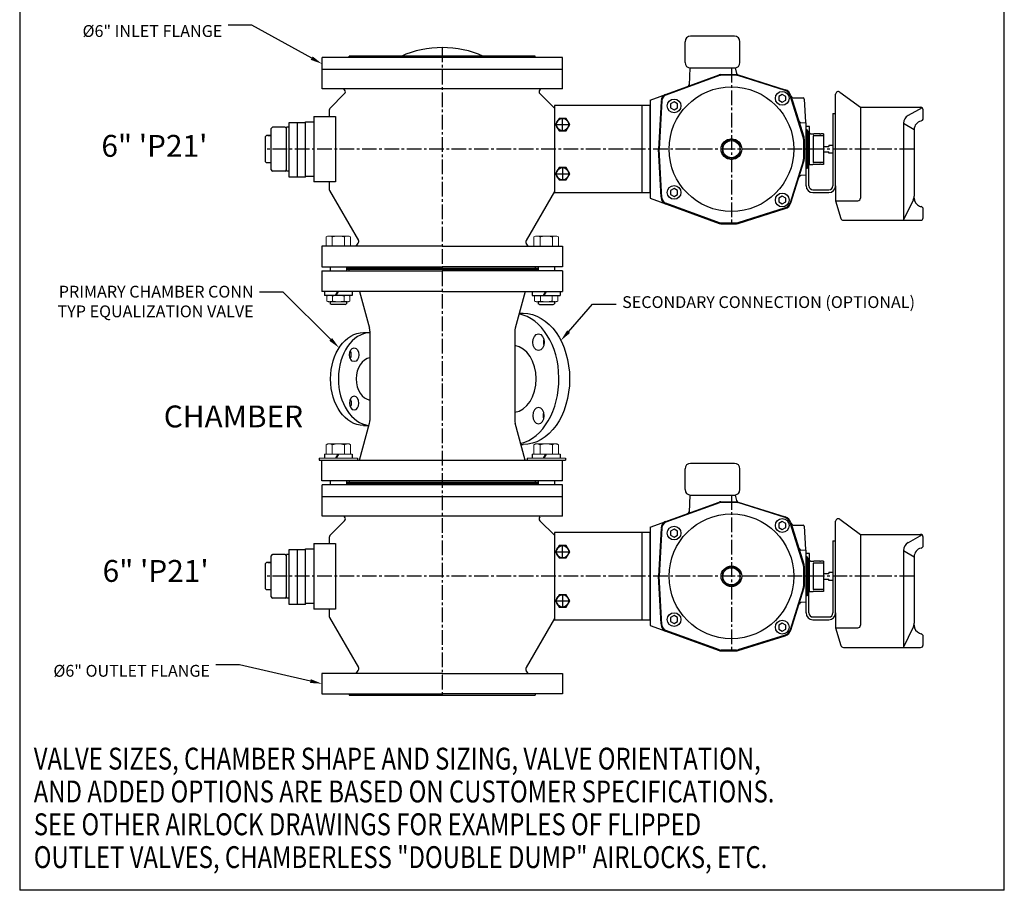
# Model space of a CAD drawing. Extents: x 75 to 120, y 24.9 to 84.9.
# Drawn here: x 75 to 120, y 24.9 to 64.7 of the extents above; entities that cross this region are included whole.
import ezdxf
from ezdxf import colors
from ezdxf.entities.mleader import LeaderData, LeaderLine
from ezdxf.math import Vec2, Vec3

# ---------------------------------------------------------------- set-up
doc = ezdxf.new("R2010")
doc.units = 0
doc.header["$MEASUREMENT"] = 0
doc.linetypes.add('CENTER', pattern=[1.023622, 0.669291, -0.11811, 0.11811, -0.11811])
doc.linetypes.add('SLD-Solid', pattern=[0])
doc.layers.get('0').update_dxf_attribs({"linetype": 'CONTINUOUS'})
doc.layers.add('C', color=3, linetype='CENTER')
doc.layers.add('DIM', color=7, linetype='CONTINUOUS')
doc.styles.get("Standard").update_dxf_attribs({"font": 'romans.shx'})

msp = doc.modelspace()

# ---------------------------------------------------------------- linework, layer by layer
for p, q in [((74.97, 84.886), (74.97, 24.886)), ((119.97, 24.886), (119.97, 84.886)), ((107.639, 63.911), (105.629, 63.911)), ((105.379, 62.711), (105.379, 63.661)), ((107.889, 62.711), (107.889, 63.661)), ((99.784, 62.932), (88.79, 62.932)), ((88.79, 61.5), (88.79, 62.932)), ((98.534, 62.992), (90.034, 62.992)), ((90.034, 62.932), (90.034, 62.992)), ((98.534, 62.932), (98.534, 62.992)), ((99.778, 61.5), (99.778, 62.932)), ((88.79, 62.398), (99.778, 62.398)), ((103.784, 60.994), (106.936, 62.141)), ((106.947, 62.112), (104.503, 61.222)), ((105.601, 62.461), (105.56, 61.675)), ((105.601, 62.461), (107.668, 62.461)), ((107.017, 62.156), (107.726, 62.156)), ((107.726, 62.124), (107.017, 62.124)), ((107.668, 62.461), (107.734, 62.212)), ((109.948, 61.434), (107.788, 62.115)), ((107.8, 62.144), (109.957, 61.464)), ((99.778, 61.5), (88.79, 61.5)), ((89.149, 60.614), (89.822, 61.287)), ((89.822, 61.464), (89.785, 61.5)), ((98.746, 61.464), (98.783, 61.5)), ((99.409, 60.624), (98.746, 61.287)), ((109.823, 61.255), (109.666, 61.164)), ((109.981, 61.164), (109.823, 61.255)), ((110.214, 61.207), (110.813, 59.308)), ((112.263, 57.079), (112.263, 61.263)), ((112.454, 61.359), (113.398, 60.663)), ((103.784, 60.75), (99.409, 60.75)), ((99.409, 60.75), (99.409, 56.75)), ((103.409, 60.75), (103.409, 56.75)), ((103.784, 60.994), (103.784, 56.506)), ((103.784, 56.75), (103.784, 60.75)), ((104.284, 60.94), (104.169, 58.75)), ((104.317, 60.971), (104.201, 58.75)), ((104.877, 60.909), (104.719, 60.818)), ((104.719, 60.818), (104.719, 60.636)), ((105.034, 60.818), (104.877, 60.909)), ((105.034, 60.636), (105.034, 60.818)), ((109.666, 61.164), (109.666, 60.982)), ((109.666, 60.982), (109.823, 60.891)), ((109.823, 60.891), (109.981, 60.982)), ((109.981, 60.982), (109.981, 61.164)), ((110.783, 59.299), (110.184, 61.197)), ((110.322, 61.093), (110.771, 61.093)), ((110.83, 61.037), (110.886, 59.98)), ((89.113, 60.526), (89.113, 60.25)), ((104.719, 60.636), (104.877, 60.545)), ((104.877, 60.545), (105.034, 60.636)), ((112.138, 60.375), (112.138, 57.079)), ((112.138, 60.375), (112.263, 60.375)), ((113.398, 60.663), (113.398, 56.515)), ((113.398, 60.663), (116.143, 60.663)), ((116.216, 60.638), (115.572, 60.287)), ((116.263, 60.155), (116.263, 60.543)), ((87.284, 59.969), (88.034, 59.969)), ((87.284, 57.469), (87.284, 59.969)), ((87.659, 59.969), (87.659, 57.469)), ((88.034, 60), (88.409, 60)), ((88.034, 57.469), (88.034, 60)), ((88.034, 59.5), (88.034, 59.969)), ((88.409, 60.25), (89.113, 60.25)), ((88.409, 60.25), (88.409, 57.25)), ((89.113, 60.25), (89.29, 60.25)), ((89.29, 60.25), (89.409, 60.25)), ((89.409, 60.25), (89.409, 57.25)), ((110.915, 59.931), (110.673, 59.952)), ((110.915, 57.569), (110.915, 59.931)), ((115.363, 59.936), (115.363, 55.5)), ((115.363, 59.936), (115.852, 59.646)), ((86.471, 57.81), (86.471, 59.69)), ((87.099, 59.75), (86.531, 59.75)), ((87.159, 57.75), (87.159, 59.75)), ((87.284, 59.75), (87.159, 59.75)), ((103.784, 59.594), (103.784, 59.501)), ((111.063, 59.786), (110.915, 59.786)), ((110.955, 59.636), (110.915, 59.636)), ((110.955, 59.636), (110.955, 57.864)), ((111.026, 59.557), (110.955, 59.557)), ((111.026, 59.557), (111.026, 57.943)), ((111.1, 59.459), (111.026, 59.459)), ((111.063, 58.041), (111.063, 59.786)), ((111.1, 59.459), (111.11, 59.449)), ((111.11, 59.449), (111.22, 59.449)), ((111.22, 59.449), (111.231, 59.438)), ((111.533, 59.449), (111.258, 59.449)), ((111.533, 59.449), (111.544, 59.438)), ((111.703, 59.449), (111.571, 59.449)), ((111.703, 59.449), (111.703, 58.051)), ((115.852, 59.646), (115.852, 56.608)), ((86.19, 59.313), (86.253, 59.375)), ((86.19, 59.313), (86.19, 58.188)), ((86.471, 59.375), (86.253, 59.375)), ((86.315, 59.375), (86.471, 59.375)), ((107.5, 59.216), (107.097, 58.983)), ((107.097, 58.983), (107.097, 58.517)), ((107.904, 58.983), (107.5, 59.216)), ((107.904, 58.517), (107.904, 58.983)), ((110.796, 59.214), (110.796, 58.287)), ((110.827, 59.214), (110.827, 58.287)), ((111.703, 59.352), (111.234, 59.352)), ((111.234, 59.352), (111.234, 58.148)), ((104.284, 56.561), (104.169, 58.75)), ((104.317, 56.529), (104.201, 58.75)), ((107.097, 58.517), (107.5, 58.284)), ((107.5, 58.284), (107.904, 58.517)), ((111.703, 58.875), (111.953, 58.875)), ((111.703, 58.625), (111.953, 58.625)), ((111.953, 58.938), (112.138, 58.938)), ((111.953, 58.938), (111.953, 58.875)), ((111.953, 58.563), (111.953, 58.625)), ((112.138, 58.563), (111.953, 58.563)), ((86.19, 58.188), (86.253, 58.125)), ((86.471, 58.125), (86.253, 58.125)), ((86.471, 58.125), (86.315, 58.125)), ((110.783, 58.201), (110.184, 56.303)), ((110.214, 56.294), (110.813, 58.192)), ((111.1, 58.041), (111.11, 58.051)), ((111.11, 58.051), (111.22, 58.051)), ((111.22, 58.051), (111.231, 58.062)), ((111.703, 58.148), (111.234, 58.148)), ((111.533, 58.051), (111.258, 58.051)), ((111.533, 58.051), (111.544, 58.062)), ((111.703, 58.051), (111.571, 58.051)), ((87.099, 57.75), (86.531, 57.75)), ((87.284, 57.75), (87.159, 57.75)), ((110.955, 57.864), (110.915, 57.864)), ((111.026, 57.943), (110.955, 57.943)), ((111.1, 58.041), (111.026, 58.041)), ((111.026, 58.016), (111.038, 58.016)), ((111.038, 57.079), (111.038, 58.016)), ((88.034, 57.469), (87.284, 57.469)), ((88.409, 57.5), (88.034, 57.5)), ((89.409, 57.25), (88.409, 57.25)), ((89.113, 57.25), (89.113, 56.93)), ((110.915, 57.569), (110.673, 57.548)), ((110.913, 57.079), (110.913, 57.569)), ((110.913, 57.159), (110.913, 57.569)), ((110.913, 57.079), (110.913, 57.569)), ((110.913, 57.079), (110.913, 57.569)), ((89.129, 56.867), (90.45, 54.58)), ((99.409, 56.816), (98.118, 54.58)), ((103.784, 56.75), (99.409, 56.75)), ((104.877, 56.955), (104.719, 56.864)), ((104.719, 56.864), (104.719, 56.682)), ((105.034, 56.864), (104.877, 56.955)), ((105.034, 56.682), (105.034, 56.864)), ((111.225, 56.891), (111.95, 56.891)), ((111.225, 56.766), (111.95, 56.766)), ((112.263, 57.079), (112.263, 56.395)), ((103.784, 56.506), (106.936, 55.359)), ((106.947, 55.388), (104.503, 56.278)), ((104.719, 56.682), (104.877, 56.591)), ((104.877, 56.591), (105.034, 56.682)), ((109.823, 56.609), (109.666, 56.518)), ((109.666, 56.518), (109.666, 56.336)), ((109.666, 56.336), (109.823, 56.245)), ((109.981, 56.518), (109.823, 56.609)), ((109.823, 56.245), (109.981, 56.336)), ((109.981, 56.336), (109.981, 56.518)), ((112.263, 56.395), (112.499, 55.586)), ((112.263, 56.395), (113.278, 56.395)), ((115.363, 55.5), (115.813, 56.434)), ((115.852, 56.517), (115.852, 56.608)), ((109.948, 56.066), (107.788, 55.386)), ((107.8, 55.356), (109.957, 56.036)), ((116.263, 55.62), (116.263, 56.008)), ((107.726, 55.376), (107.017, 55.376)), ((112.614, 55.5), (116.143, 55.5)), ((107.017, 55.345), (107.726, 55.345)), ((94.284, 54.313), (88.784, 54.313)), ((88.784, 54.313), (88.784, 53.373)), ((90.356, 54.313), (90.446, 54.448)), ((94.284, 54.313), (99.784, 54.313)), ((98.212, 54.313), (98.122, 54.448)), ((99.784, 54.313), (99.784, 53.373)), ((88.784, 53.373), (94.284, 53.373)), ((88.784, 53.19), (94.284, 53.19)), ((88.784, 53.19), (88.784, 52.25)), ((89.153, 53.373), (89.153, 53.19)), ((89.903, 53.373), (89.903, 53.19)), ((89.909, 53.313), (98.659, 53.313)), ((89.909, 53.313), (89.909, 53.25)), ((98.659, 53.25), (89.909, 53.25)), ((90.034, 53.373), (90.034, 53.313)), ((90.034, 53.19), (90.034, 53.25)), ((99.784, 53.373), (94.284, 53.373)), ((99.784, 53.19), (94.284, 53.19)), ((98.534, 53.373), (98.534, 53.313)), ((98.534, 53.19), (98.534, 53.25)), ((98.659, 53.313), (98.659, 53.25)), ((98.665, 53.373), (98.665, 53.19)), ((99.415, 53.373), (99.415, 53.19)), ((99.784, 53.19), (99.784, 52.25)), ((94.284, 52.25), (88.784, 52.25)), ((88.899, 52.25), (88.899, 52.07)), ((89.49, 52.25), (89.387, 52.07)), ((89.522, 52.25), (89.418, 52.07)), ((90.169, 52.25), (90.169, 52.07)), ((90.503, 52.25), (90.954, 50.564)), ((94.284, 52.25), (99.784, 52.25)), ((98.065, 52.25), (97.613, 50.564)), ((98.399, 52.25), (98.399, 52.07)), ((99.003, 52.25), (98.899, 52.07)), ((99.034, 52.25), (98.93, 52.07)), ((99.669, 52.25), (99.669, 52.07)), ((90.169, 52.07), (88.899, 52.07)), ((89.153, 51.798), (89.153, 51.69)), ((89.903, 51.798), (89.903, 51.69)), ((98.399, 52.07), (99.669, 52.07)), ((98.665, 51.798), (98.665, 51.69)), ((99.415, 51.798), (99.415, 51.69)), ((89.215, 51.654), (89.153, 51.69)), ((89.84, 51.654), (89.215, 51.654)), ((89.84, 51.654), (89.903, 51.69)), ((98.728, 51.654), (98.665, 51.69)), ((98.728, 51.654), (99.353, 51.654)), ((99.353, 51.654), (99.415, 51.69)), ((97.797, 51.25), (97.982, 51.25)), ((90.971, 50.435), (90.971, 46.353)), ((97.596, 50.435), (97.596, 46.353)), ((90.685, 50.375), (90.971, 50.375)), ((90.503, 44.537), (90.954, 46.223)), ((90.685, 46.125), (90.928, 46.125)), ((98.065, 44.537), (97.613, 46.223)), ((97.874, 45.25), (97.982, 45.25)), ((88.659, 44.637), (88.659, 44.537)), ((88.899, 44.817), (88.899, 44.637)), ((89.503, 44.817), (89.399, 44.637)), ((89.534, 44.817), (89.43, 44.637)), ((90.169, 44.817), (90.169, 44.637)), ((90.409, 44.637), (90.409, 44.537)), ((98.159, 44.637), (98.159, 44.537)), ((98.399, 44.817), (98.399, 44.637)), ((99.003, 44.817), (98.899, 44.637)), ((99.034, 44.817), (98.93, 44.637)), ((99.669, 44.817), (99.669, 44.637)), ((99.909, 44.637), (99.909, 44.537)), ((88.659, 44.537), (99.909, 44.537)), ((88.784, 43.597), (88.784, 44.537)), ((99.784, 43.597), (99.784, 44.537)), ((105.379, 43.194), (105.379, 44.144)), ((107.639, 44.394), (105.629, 44.394)), ((107.889, 43.194), (107.889, 44.144)), ((99.784, 43.597), (88.784, 43.597)), ((99.784, 43.415), (88.79, 43.415)), ((88.79, 41.983), (88.79, 43.415)), ((89.159, 43.597), (89.159, 43.415)), ((89.909, 43.597), (89.909, 43.415)), ((89.909, 43.537), (98.659, 43.537)), ((98.659, 43.475), (89.909, 43.475)), ((90.034, 43.597), (90.034, 43.537)), ((90.034, 43.415), (90.034, 43.475)), ((98.534, 43.597), (98.534, 43.537)), ((98.534, 43.415), (98.534, 43.475)), ((98.659, 43.597), (98.659, 43.415)), ((99.409, 43.597), (99.409, 43.415)), ((99.778, 41.983), (99.778, 43.415)), ((88.79, 42.881), (99.778, 42.881)), ((105.601, 42.944), (105.56, 42.158)), ((105.601, 42.944), (107.668, 42.944)), ((107.668, 42.944), (107.734, 42.695)), ((103.784, 41.477), (106.936, 42.624)), ((106.947, 42.595), (104.503, 41.705)), ((107.017, 42.639), (107.726, 42.639)), ((107.726, 42.607), (107.017, 42.607)), ((109.948, 41.917), (107.788, 42.598)), ((107.8, 42.627), (109.957, 41.947)), ((99.778, 41.983), (88.79, 41.983)), ((89.822, 41.947), (89.785, 41.983)), ((89.149, 41.097), (89.822, 41.77)), ((99.409, 41.107), (98.746, 41.77)), ((103.784, 41.477), (103.784, 36.989)), ((104.284, 41.423), (104.169, 39.233)), ((104.317, 41.454), (104.201, 39.233)), ((109.823, 41.738), (109.666, 41.647)), ((109.666, 41.647), (109.666, 41.465)), ((109.666, 41.465), (109.823, 41.374)), ((109.981, 41.647), (109.823, 41.738)), ((109.823, 41.374), (109.981, 41.465)), ((109.981, 41.465), (109.981, 41.647)), ((110.783, 39.782), (110.184, 41.68)), ((110.214, 41.69), (110.813, 39.791)), ((110.322, 41.576), (110.771, 41.576)), ((110.83, 41.52), (110.886, 40.463)), ((112.263, 37.562), (112.263, 41.746)), ((112.454, 41.842), (113.398, 41.146)), ((89.113, 41.009), (89.113, 40.733)), ((103.784, 41.233), (99.409, 41.233)), ((99.409, 41.233), (99.409, 37.233)), ((103.409, 41.233), (103.409, 37.233)), ((103.784, 37.233), (103.784, 41.233)), ((104.877, 41.392), (104.719, 41.301)), ((104.719, 41.301), (104.719, 41.119)), ((104.719, 41.119), (104.877, 41.028)), ((105.034, 41.301), (104.877, 41.392)), ((104.877, 41.028), (105.034, 41.119)), ((105.034, 41.119), (105.034, 41.301)), ((113.398, 41.146), (113.398, 36.998)), ((113.398, 41.146), (116.143, 41.146)), ((116.216, 41.121), (115.572, 40.77)), ((116.263, 40.638), (116.263, 41.026)), ((88.409, 40.733), (89.113, 40.733)), ((88.409, 40.733), (88.409, 37.733)), ((89.113, 40.733), (89.29, 40.733)), ((89.29, 40.733), (89.409, 40.733)), ((89.409, 40.733), (89.409, 37.733)), ((112.138, 40.858), (112.138, 37.562)), ((112.138, 40.858), (112.263, 40.858)), ((86.471, 38.293), (86.471, 40.173)), ((87.099, 40.233), (86.531, 40.233)), ((87.159, 38.233), (87.159, 40.233)), ((87.284, 40.233), (87.159, 40.233)), ((87.284, 40.452), (88.034, 40.452)), ((87.284, 37.952), (87.284, 40.452)), ((87.659, 40.452), (87.659, 37.952)), ((88.034, 40.483), (88.409, 40.483)), ((88.034, 37.952), (88.034, 40.483)), ((88.034, 39.983), (88.034, 40.452)), ((103.784, 40.077), (103.784, 39.984)), ((110.915, 40.414), (110.673, 40.435)), ((110.915, 38.052), (110.915, 40.414)), ((111.063, 40.269), (110.915, 40.269)), ((110.955, 40.119), (110.915, 40.119)), ((110.955, 40.119), (110.955, 38.347)), ((111.063, 38.524), (111.063, 40.269)), ((115.363, 40.419), (115.363, 35.983)), ((115.363, 40.419), (115.852, 40.129)), ((115.852, 40.129), (115.852, 37.091)), ((86.19, 39.796), (86.253, 39.858)), ((86.19, 39.796), (86.19, 38.671)), ((86.471, 39.858), (86.253, 39.858)), ((86.315, 39.858), (86.471, 39.858)), ((107.5, 39.699), (107.097, 39.466)), ((107.904, 39.466), (107.5, 39.699)), ((110.796, 39.697), (110.796, 38.77)), ((110.827, 39.697), (110.827, 38.77)), ((111.026, 40.04), (110.955, 40.04)), ((111.026, 40.04), (111.026, 38.426)), ((111.1, 39.942), (111.026, 39.942)), ((111.1, 39.942), (111.11, 39.932)), ((111.11, 39.932), (111.22, 39.932)), ((111.22, 39.932), (111.231, 39.921)), ((111.703, 39.835), (111.234, 39.835)), ((111.234, 39.835), (111.234, 38.631)), ((111.533, 39.932), (111.258, 39.932)), ((111.533, 39.932), (111.544, 39.921)), ((111.703, 39.932), (111.571, 39.932)), ((111.703, 39.932), (111.703, 38.534)), ((104.284, 37.044), (104.169, 39.233)), ((104.317, 37.012), (104.201, 39.233)), ((107.097, 39.466), (107.097, 39)), ((107.904, 39), (107.904, 39.466)), ((111.703, 39.358), (111.953, 39.358)), ((111.953, 39.421), (112.138, 39.421)), ((111.953, 39.421), (111.953, 39.358)), ((107.097, 39), (107.5, 38.767)), ((107.5, 38.767), (107.904, 39)), ((111.703, 39.108), (111.953, 39.108)), ((111.953, 39.046), (111.953, 39.108)), ((112.138, 39.046), (111.953, 39.046)), ((86.19, 38.671), (86.253, 38.608)), ((86.471, 38.608), (86.253, 38.608)), ((86.471, 38.608), (86.315, 38.608)), ((110.783, 38.684), (110.184, 36.786)), ((110.214, 36.777), (110.813, 38.675)), ((110.955, 38.347), (110.915, 38.347)), ((111.026, 38.426), (110.955, 38.426)), ((111.1, 38.524), (111.026, 38.524)), ((111.026, 38.499), (111.038, 38.499)), ((111.038, 37.562), (111.038, 38.499)), ((111.1, 38.524), (111.11, 38.534)), ((111.11, 38.534), (111.22, 38.534)), ((111.22, 38.534), (111.231, 38.545)), ((111.703, 38.631), (111.234, 38.631)), ((111.533, 38.534), (111.258, 38.534)), ((111.533, 38.534), (111.544, 38.545)), ((111.703, 38.534), (111.571, 38.534)), ((87.099, 38.233), (86.531, 38.233)), ((87.284, 38.233), (87.159, 38.233)), ((88.034, 37.952), (87.284, 37.952)), ((88.409, 37.983), (88.034, 37.983)), ((110.915, 38.052), (110.673, 38.031)), ((110.913, 37.562), (110.913, 38.052)), ((110.913, 37.642), (110.913, 38.052)), ((110.913, 37.562), (110.913, 38.052)), ((110.913, 37.562), (110.913, 38.052)), ((89.409, 37.733), (88.409, 37.733)), ((89.113, 37.733), (89.113, 37.413)), ((89.129, 37.35), (90.45, 35.063)), ((104.877, 37.438), (104.719, 37.347)), ((105.034, 37.347), (104.877, 37.438)), ((111.225, 37.374), (111.95, 37.374)), ((112.263, 37.562), (112.263, 36.878)), ((99.409, 37.299), (98.118, 35.062)), ((103.784, 37.233), (99.409, 37.233)), ((103.784, 36.989), (106.936, 35.842)), ((104.719, 37.347), (104.719, 37.165)), ((104.719, 37.165), (104.877, 37.074)), ((104.877, 37.074), (105.034, 37.165)), ((105.034, 37.165), (105.034, 37.347)), ((109.823, 37.092), (109.666, 37.001)), ((109.666, 37.001), (109.666, 36.819)), ((109.981, 37.001), (109.823, 37.092)), ((109.981, 36.819), (109.981, 37.001)), ((111.225, 37.249), (111.95, 37.249)), ((115.363, 35.983), (115.813, 36.917)), ((115.852, 36.999), (115.852, 37.091)), ((106.947, 35.871), (104.503, 36.761)), ((109.948, 36.549), (107.788, 35.869)), ((107.8, 35.839), (109.957, 36.519)), ((109.666, 36.819), (109.823, 36.728)), ((109.823, 36.728), (109.981, 36.819)), ((112.263, 36.878), (112.499, 36.069)), ((112.263, 36.878), (113.278, 36.878)), ((116.263, 36.103), (116.263, 36.491)), ((107.726, 35.859), (107.017, 35.859)), ((107.017, 35.828), (107.726, 35.828)), ((112.614, 35.983), (116.143, 35.983)), ((94.284, 34.796), (88.784, 34.796)), ((88.784, 34.796), (88.784, 33.856)), ((90.356, 34.796), (90.446, 34.931)), ((94.284, 34.796), (99.784, 34.796)), ((98.212, 34.796), (98.122, 34.931)), ((99.784, 34.796), (99.784, 33.856)), ((88.784, 33.856), (94.284, 33.856)), ((90.034, 33.856), (90.034, 33.796)), ((90.034, 33.796), (98.534, 33.796)), ((90.034, 33.796), (98.534, 33.796)), ((99.784, 33.856), (94.284, 33.856)), ((98.534, 33.856), (98.534, 33.796)), ((119.97, 24.886), (74.97, 24.886))]:
    msp.add_line(p, q)
at = {"color": 7, "linetype": 'SLD-Solid', "lineweight": 15}
for p, q in [((88.971, 54.738), (89.047, 54.781)), ((88.971, 54.738), (88.971, 54.313)), ((90.021, 54.781), (89.047, 54.781)), ((89.253, 54.738), (89.253, 54.313)), ((89.815, 54.738), (89.815, 54.313)), ((90.021, 54.781), (90.096, 54.738)), ((90.096, 54.738), (90.096, 54.313)), ((98.547, 54.781), (98.471, 54.738)), ((98.471, 54.738), (98.471, 54.313)), ((98.547, 54.781), (99.521, 54.781)), ((98.753, 54.738), (98.753, 54.313)), ((99.315, 54.738), (99.315, 54.313)), ((99.596, 54.738), (99.521, 54.781)), ((99.596, 54.738), (99.596, 54.313)), ((90.096, 54.313), (88.971, 54.313)), ((98.471, 54.313), (99.596, 54.313)), ((90.169, 52.25), (88.899, 52.25)), ((98.399, 52.25), (99.669, 52.25)), ((88.971, 45.243), (89.047, 45.286)), ((88.971, 45.243), (88.971, 44.817)), ((90.021, 45.286), (89.047, 45.286)), ((89.253, 45.243), (89.253, 44.817)), ((89.815, 45.243), (89.815, 44.817)), ((90.021, 45.286), (90.096, 45.243)), ((90.096, 45.243), (90.096, 44.817)), ((98.547, 45.286), (98.471, 45.243)), ((98.471, 45.243), (98.471, 44.817)), ((98.547, 45.286), (99.521, 45.286)), ((98.753, 45.243), (98.753, 44.817)), ((99.315, 45.243), (99.315, 44.817)), ((99.596, 45.243), (99.521, 45.286)), ((99.596, 45.243), (99.596, 44.817)), ((90.409, 44.637), (88.659, 44.637)), ((90.169, 44.817), (88.899, 44.817)), ((98.159, 44.637), (99.909, 44.637)), ((98.399, 44.817), (99.669, 44.817))]:
    msp.add_line(p, q, dxfattribs=at)
at = {"color": 7, "linetype": 'Continuous', "lineweight": 0}
for p, q in [((89.003, 52.037), (89.074, 52.07)), ((89.003, 51.81), (89.003, 52.037)), ((89.074, 51.777), (89.003, 51.81)), ((89.136, 51.777), (89.074, 51.777)), ((89.534, 51.777), (89.136, 51.777)), ((89.268, 51.81), (89.268, 52.037)), ((89.932, 51.777), (89.534, 51.777)), ((89.8, 51.81), (89.8, 52.037)), ((89.994, 51.777), (89.932, 51.777)), ((89.994, 52.07), (90.065, 52.037)), ((90.065, 51.81), (89.994, 51.777)), ((90.065, 51.81), (90.065, 52.037)), ((98.574, 52.07), (98.503, 52.037)), ((98.503, 51.81), (98.503, 52.037)), ((98.503, 51.81), (98.574, 51.777)), ((98.574, 51.777), (98.636, 51.777)), ((98.636, 51.777), (99.034, 51.777)), ((98.768, 51.81), (98.768, 52.037)), ((99.034, 51.777), (99.432, 51.777)), ((99.3, 51.81), (99.3, 52.037)), ((99.432, 51.777), (99.494, 51.777)), ((99.565, 52.037), (99.494, 52.07)), ((99.494, 51.777), (99.565, 51.81)), ((99.565, 51.81), (99.565, 52.037))]:
    msp.add_line(p, q, dxfattribs=at)
for points in [[(99.622, 60.156), (99.459, 59.875), (99.622, 59.594), (99.946, 59.594), (100.109, 59.875), (99.946, 60.156)], [(99.622, 57.906), (99.459, 57.625), (99.622, 57.344), (99.946, 57.344), (100.109, 57.625), (99.946, 57.906)], [(99.622, 40.639), (99.459, 40.358), (99.622, 40.077), (99.946, 40.077), (100.109, 40.358), (99.946, 40.639)], [(99.622, 38.389), (99.459, 38.108), (99.622, 37.827), (99.946, 37.827), (100.109, 38.108), (99.946, 38.389)]]:
    msp.add_lwpolyline(points, close=True)
for centre, radius in [((107.5, 58.75), 2.85), ((109.823, 61.073), 0.315), ((104.877, 60.727), 0.315), ((99.784, 59.875), 0.281), ((107.5, 58.75), 0.472), ((107.5, 58.75), 0.394), ((99.784, 57.625), 0.281), ((104.877, 56.773), 0.315), ((109.823, 56.427), 0.315), ((107.5, 39.233), 2.85), ((109.823, 41.556), 0.315), ((104.877, 41.21), 0.315), ((99.784, 40.358), 0.281), ((107.5, 39.233), 0.472), ((107.5, 39.233), 0.394), ((99.784, 38.108), 0.281), ((104.877, 37.256), 0.315), ((109.823, 36.91), 0.315)]:
    msp.add_circle(centre, radius)
for centre, radius, start, end in [((105.629, 63.661), 0.25, 90, 180), ((107.639, 63.661), 0.25, 0, 90), ((94.284, 58.75), 4.642, 66.0326, 113.9674), ((105.629, 62.711), 0.25, 180, 270), ((107.639, 62.711), 0.25, 270, 0), ((107.017, 61.919), 0.236, 90, 109.9997), ((107.017, 61.919), 0.205, 90, 109.9997), ((107.726, 61.919), 0.236, 72.4999, 90), ((107.726, 61.919), 0.205, 72.4999, 90), ((107.83, 62.238), 0.0984, 194.9996, 252.4999), ((105.463, 61.71), 0.0984, 289.9999, 356.9995), ((89.733, 61.375), 0.125, 315, 45), ((98.835, 61.375), 0.125, 135, 225), ((104.6, 60.956), 0.315, 110, 176.9999), ((104.6, 60.956), 0.283, 110, 176.9999), ((109.839, 61.088), 0.362, 17.4998, 72.4998), ((109.839, 61.088), 0.394, 17.4998, 72.4998), ((112.383, 61.263), 0.12, 53.605, 180), ((110.322, 61.191), 0.0984, 197.5001, 270), ((110.771, 61.034), 0.0591, 3.0001, 90), ((89.238, 60.526), 0.125, 135, 180), ((116.143, 60.543), 0.12, 0, 90), ((110.682, 60.05), 0.0984, 197.5002, 264.9999), ((110.945, 59.983), 0.0591, 183, 240.2977), ((115.763, 59.936), 0.4, 118.5582, 180), ((116.252, 59.646), 0.4, 102.1774, 180), ((116.143, 60.155), 0.12, 282.1774, 0), ((86.531, 59.69), 0.06, 90, 180), ((87.099, 59.69), 0.06, 0, 90), ((111.242, 59.449), 0.0157, 224.9938, 0), ((111.555, 59.449), 0.0157, 224.9984, 0), ((110.512, 59.214), 0.283, 0, 17.4988), ((110.512, 59.214), 0.315, 0, 17.4988), ((110.512, 58.287), 0.283, 342.5012, 0), ((110.512, 58.287), 0.315, 342.5012, 0), ((111.242, 58.051), 0.0157, 360, 135.0062), ((111.555, 58.051), 0.0157, 360, 135.0016), ((86.531, 57.81), 0.06, 180, 270), ((87.099, 57.81), 0.06, 270, 0), ((110.682, 57.45), 0.0984, 95.0001, 162.4998), ((89.238, 56.93), 0.125, 180, 210), ((111.225, 57.079), 0.312, 180, 270), ((111.225, 57.079), 0.188, 180, 270), ((111.95, 57.079), 0.312, 270, 0), ((111.95, 57.079), 0.188, 270, 0), ((104.6, 56.544), 0.315, 183.0001, 250), ((104.6, 56.544), 0.283, 183.0001, 250), ((109.839, 56.412), 0.362, 287.5002, 342.5002), ((109.839, 56.412), 0.394, 287.5002, 342.5002), ((113.278, 56.515), 0.12, 270, 0), ((115.452, 56.608), 0.4, 334.3116, 0), ((116.252, 56.517), 0.4, 180, 247.1442), ((115.942, 55.779), 0.4, 67.1442, 67.1442), ((116.252, 56.517), 0.4, 247.1442, 257.8226), ((116.143, 56.008), 0.12, 360, 77.8226), ((107.017, 55.581), 0.236, 250.0003, 270), ((107.017, 55.581), 0.205, 250.0003, 270), ((107.726, 55.581), 0.205, 270, 287.5001), ((107.726, 55.581), 0.236, 270, 287.5001), ((112.614, 55.62), 0.12, 196.3003, 270), ((116.143, 55.62), 0.12, 270, 360), ((90.342, 54.517), 0.125, 326.3477, 30), ((98.226, 54.517), 0.125, 150, 213.6523), ((90.471, 50.435), 0.5, 0, 15), ((98.096, 50.435), 0.5, 165, 180), ((90.471, 46.353), 0.5, 345, 0), ((98.096, 46.353), 0.5, 180, 195), ((105.629, 44.144), 0.25, 90, 180), ((107.639, 44.144), 0.25, 0, 90), ((105.629, 43.194), 0.25, 180, 270), ((107.639, 43.194), 0.25, 270, 0), ((107.017, 42.402), 0.236, 90, 109.9997), ((107.017, 42.402), 0.205, 90, 109.9997), ((107.726, 42.402), 0.236, 72.4999, 90), ((107.726, 42.402), 0.205, 72.4999, 90), ((107.83, 42.721), 0.0984, 194.9996, 252.4999), ((89.733, 41.858), 0.125, 315, 45), ((98.835, 41.858), 0.125, 135, 225), ((105.463, 42.193), 0.0984, 289.9999, 356.9995), ((109.839, 41.571), 0.362, 17.4998, 72.4998), ((109.839, 41.571), 0.394, 17.4998, 72.4998), ((112.383, 41.746), 0.12, 53.605, 180), ((104.6, 41.439), 0.315, 110, 176.9999), ((104.6, 41.439), 0.283, 110, 176.9999), ((110.322, 41.674), 0.0984, 197.5001, 270), ((110.771, 41.517), 0.0591, 3.0001, 90), ((89.238, 41.009), 0.125, 135, 180), ((116.143, 41.026), 0.12, 0, 90), ((110.682, 40.533), 0.0984, 197.5002, 264.9999), ((115.763, 40.419), 0.4, 118.5582, 180), ((116.252, 40.129), 0.4, 102.1774, 180), ((116.143, 40.638), 0.12, 282.1774, 0), ((86.531, 40.173), 0.06, 90, 180), ((87.099, 40.173), 0.06, 0, 90), ((110.945, 40.466), 0.0591, 183, 240.2977), ((110.512, 39.697), 0.283, 0, 17.4988), ((110.512, 39.697), 0.315, 0, 17.4988), ((111.242, 39.932), 0.0157, 224.9938, 0), ((111.555, 39.932), 0.0157, 224.9984, 0), ((110.512, 38.77), 0.283, 342.5012, 0), ((110.512, 38.77), 0.315, 342.5012, 0), ((86.531, 38.293), 0.06, 180, 270), ((87.099, 38.293), 0.06, 270, 0), ((111.242, 38.534), 0.0157, 360, 135.0062), ((111.555, 38.534), 0.0157, 360, 135.0016), ((110.682, 37.933), 0.0984, 95.0001, 162.4998), ((89.238, 37.413), 0.125, 180, 210), ((111.225, 37.562), 0.312, 180, 270), ((111.225, 37.562), 0.188, 180, 270), ((111.95, 37.562), 0.312, 270, 0), ((111.95, 37.562), 0.188, 270, 0), ((104.6, 37.027), 0.315, 183.0001, 250), ((104.6, 37.027), 0.283, 183.0001, 250), ((113.278, 36.998), 0.12, 270, 0), ((115.452, 37.091), 0.4, 334.3116, 0), ((116.252, 36.999), 0.4, 180, 247.1442), ((109.839, 36.895), 0.362, 287.5002, 342.5002), ((109.839, 36.895), 0.394, 287.5002, 342.5002), ((115.942, 36.262), 0.4, 67.1442, 67.1442), ((116.252, 36.999), 0.4, 247.1442, 257.8226), ((116.143, 36.491), 0.12, 360, 77.8226), ((112.614, 36.103), 0.12, 196.3003, 270), ((116.143, 36.103), 0.12, 270, 360), ((107.017, 36.064), 0.236, 250.0003, 270), ((107.017, 36.064), 0.205, 250.0003, 270), ((107.726, 36.064), 0.205, 270, 287.5001), ((107.726, 36.064), 0.236, 270, 287.5001), ((90.342, 35), 0.125, 326.3477, 30), ((98.226, 35), 0.125, 150, 213.6523)]:
    msp.add_arc(centre, radius, start, end)
for centre, major_axis, start_param, end_param in [((97.494, 48.25), (0, -3), 0.174499, 3.001737), ((91.038, 48.25), (0, 2.125), 0.044615, 3.069117), ((99.169, 49.93), (0, -0.375), 4.309673, 5.115105), ((89.904, 49.355), (0, 0.312), 4.068888, 5.35589), ((97.494, 48.25), (0, -1.531), 0.095049, 3.046543), ((91.038, 48.25), (0, 0.969), 0.09799, 3.043603)]:
    msp.add_ellipse(centre, major_axis=major_axis, ratio=0.707107, start_param=start_param, end_param=end_param)
at = {"extrusion": (0, 0, -1)}
for centre, major_axis, start_param, end_param in [((97.982, 48.25), (0, -3), 3.141593, 6.283185), ((90.685, 48.25), (0, 2.125), 3.141593, 6.283185), ((89.904, 47.145), (0, -0.312), 4.068888, 5.35589), ((99.169, 46.571), (0, 0.375), 4.309673, 5.115105)]:
    msp.add_ellipse(centre, major_axis=major_axis, ratio=0.707107, start_param=start_param, end_param=end_param, dxfattribs=at)
for centre, major_axis in [((98.681, 49.93), (0, -0.375)), ((90.257, 49.355), (0, 0.312))]:
    msp.add_ellipse(centre, major_axis=major_axis, ratio=0.707107)
for centre, major_axis in [((90.257, 47.145), (0, -0.312)), ((98.681, 46.571), (0, 0.375))]:
    msp.add_ellipse(centre, major_axis=major_axis, ratio=0.707107, dxfattribs=at)
at = {"color": 7, "linetype": 'SLD-Solid', "lineweight": 15}
for points, knots in [([(89.112, 54.781), (89.1, 54.781), (89.088, 54.78), (89.064, 54.776), (89.053, 54.773), (89.018, 54.762), (88.994, 54.751), (88.971, 54.738)], [0, 0, 0, 0, 0.25, 0.25, 0.5, 0.5, 1, 1, 1, 1]), ([(89.253, 54.738), (89.23, 54.751), (89.207, 54.762), (89.16, 54.777), (89.136, 54.781), (89.112, 54.781)], [0, 0, 0, 0, 0.5, 0.5, 1, 1, 1, 1]), ([(89.534, 54.781), (89.51, 54.781), (89.486, 54.78), (89.438, 54.776), (89.415, 54.773), (89.344, 54.762), (89.298, 54.751), (89.253, 54.738)], [0, 0, 0, 0, 0.25, 0.25, 0.5, 0.5, 1, 1, 1, 1]), ([(89.815, 54.738), (89.792, 54.745), (89.769, 54.751), (89.722, 54.761), (89.699, 54.766), (89.629, 54.777), (89.582, 54.781), (89.534, 54.781)], [0, 0, 0, 0, 0.25, 0.25, 0.5, 0.5, 1, 1, 1, 1]), ([(89.956, 54.781), (89.944, 54.781), (89.932, 54.78), (89.908, 54.776), (89.896, 54.773), (89.861, 54.762), (89.838, 54.751), (89.815, 54.738)], [0, 0, 0, 0, 0.25, 0.25, 0.5, 0.5, 1, 1, 1, 1]), ([(90.096, 54.738), (90.073, 54.751), (90.05, 54.762), (90.003, 54.777), (89.98, 54.781), (89.956, 54.781)], [0, 0, 0, 0, 0.5, 0.5, 1, 1, 1, 1]), ([(98.471, 54.738), (98.494, 54.751), (98.518, 54.762), (98.564, 54.777), (98.588, 54.781), (98.612, 54.781)], [0, 0, 0, 0, 0.5, 0.5, 1, 1, 1, 1]), ([(98.612, 54.781), (98.624, 54.781), (98.636, 54.78), (98.66, 54.776), (98.671, 54.773), (98.707, 54.762), (98.73, 54.751), (98.753, 54.738)], [0, 0, 0, 0, 0.25, 0.25, 0.5, 0.5, 1, 1, 1, 1]), ([(98.753, 54.738), (98.776, 54.745), (98.799, 54.751), (98.845, 54.761), (98.869, 54.766), (98.939, 54.777), (98.986, 54.781), (99.034, 54.781)], [0, 0, 0, 0, 0.25, 0.25, 0.5, 0.5, 1, 1, 1, 1]), ([(99.034, 54.781), (99.058, 54.781), (99.082, 54.78), (99.13, 54.776), (99.153, 54.773), (99.224, 54.762), (99.27, 54.751), (99.315, 54.738)], [0, 0, 0, 0, 0.25, 0.25, 0.5, 0.5, 1, 1, 1, 1]), ([(99.315, 54.738), (99.338, 54.751), (99.361, 54.762), (99.408, 54.777), (99.432, 54.781), (99.456, 54.781)], [0, 0, 0, 0, 0.5, 0.5, 1, 1, 1, 1]), ([(99.456, 54.781), (99.468, 54.781), (99.48, 54.78), (99.503, 54.776), (99.515, 54.773), (99.55, 54.762), (99.573, 54.751), (99.596, 54.738)], [0, 0, 0, 0, 0.25, 0.25, 0.5, 0.5, 1, 1, 1, 1]), ([(89.112, 45.286), (89.1, 45.286), (89.088, 45.285), (89.064, 45.281), (89.053, 45.278), (89.018, 45.267), (88.994, 45.256), (88.971, 45.243)], [0, 0, 0, 0, 0.25, 0.25, 0.5, 0.5, 1, 1, 1, 1]), ([(89.253, 45.243), (89.23, 45.256), (89.207, 45.267), (89.16, 45.282), (89.136, 45.286), (89.112, 45.286)], [0, 0, 0, 0, 0.5, 0.5, 1, 1, 1, 1]), ([(89.534, 45.286), (89.51, 45.286), (89.486, 45.285), (89.438, 45.281), (89.415, 45.278), (89.344, 45.267), (89.298, 45.256), (89.253, 45.243)], [0, 0, 0, 0, 0.25, 0.25, 0.5, 0.5, 1, 1, 1, 1]), ([(89.815, 45.243), (89.792, 45.249), (89.769, 45.255), (89.722, 45.266), (89.699, 45.271), (89.629, 45.282), (89.582, 45.286), (89.534, 45.286)], [0, 0, 0, 0, 0.25, 0.25, 0.5, 0.5, 1, 1, 1, 1]), ([(89.956, 45.286), (89.944, 45.286), (89.932, 45.285), (89.908, 45.281), (89.896, 45.278), (89.861, 45.267), (89.838, 45.256), (89.815, 45.243)], [0, 0, 0, 0, 0.25, 0.25, 0.5, 0.5, 1, 1, 1, 1]), ([(90.096, 45.243), (90.073, 45.256), (90.05, 45.267), (90.003, 45.282), (89.98, 45.286), (89.956, 45.286)], [0, 0, 0, 0, 0.5, 0.5, 1, 1, 1, 1]), ([(98.471, 45.243), (98.494, 45.256), (98.518, 45.267), (98.564, 45.282), (98.588, 45.286), (98.612, 45.286)], [0, 0, 0, 0, 0.5, 0.5, 1, 1, 1, 1]), ([(98.612, 45.286), (98.624, 45.286), (98.636, 45.285), (98.66, 45.281), (98.671, 45.278), (98.707, 45.267), (98.73, 45.256), (98.753, 45.243)], [0, 0, 0, 0, 0.25, 0.25, 0.5, 0.5, 1, 1, 1, 1]), ([(98.753, 45.243), (98.776, 45.249), (98.799, 45.255), (98.845, 45.266), (98.869, 45.271), (98.939, 45.282), (98.986, 45.286), (99.034, 45.286)], [0, 0, 0, 0, 0.25, 0.25, 0.5, 0.5, 1, 1, 1, 1]), ([(99.034, 45.286), (99.058, 45.286), (99.082, 45.285), (99.13, 45.281), (99.153, 45.278), (99.224, 45.267), (99.27, 45.256), (99.315, 45.243)], [0, 0, 0, 0, 0.25, 0.25, 0.5, 0.5, 1, 1, 1, 1]), ([(99.315, 45.243), (99.338, 45.256), (99.361, 45.267), (99.408, 45.282), (99.432, 45.286), (99.456, 45.286)], [0, 0, 0, 0, 0.5, 0.5, 1, 1, 1, 1]), ([(99.456, 45.286), (99.468, 45.286), (99.48, 45.285), (99.503, 45.281), (99.515, 45.278), (99.55, 45.267), (99.573, 45.256), (99.596, 45.243)], [0, 0, 0, 0, 0.25, 0.25, 0.5, 0.5, 1, 1, 1, 1])]:
    msp.add_open_spline(points, degree=3, knots=knots, dxfattribs=at)
at = {"color": 7, "linetype": 'Continuous', "lineweight": 0}
for points, knots in [([(89.003, 52.037), (89.025, 52.047), (89.047, 52.056), (89.091, 52.067), (89.113, 52.07), (89.136, 52.07)], [0, 0, 0, 0, 0.5, 0.5, 1, 1, 1, 1]), ([(89.136, 51.777), (89.124, 51.777), (89.113, 51.778), (89.091, 51.781), (89.08, 51.783), (89.047, 51.792), (89.025, 51.8), (89.003, 51.81)], [0, 0, 0, 0, 0.25, 0.25, 0.5, 0.5, 1, 1, 1, 1]), ([(89.136, 52.07), (89.147, 52.07), (89.158, 52.069), (89.18, 52.066), (89.191, 52.064), (89.224, 52.056), (89.246, 52.047), (89.268, 52.037)], [0, 0, 0, 0, 0.25, 0.25, 0.5, 0.5, 1, 1, 1, 1]), ([(89.268, 51.81), (89.246, 51.8), (89.224, 51.792), (89.18, 51.78), (89.158, 51.777), (89.136, 51.777)], [0, 0, 0, 0, 0.5, 0.5, 1, 1, 1, 1]), ([(89.534, 52.07), (89.49, 52.07), (89.445, 52.067), (89.378, 52.058), (89.356, 52.055), (89.312, 52.047), (89.29, 52.042), (89.268, 52.037)], [0, 0, 0, 0, 0.5, 0.5, 0.75, 0.75, 1, 1, 1, 1]), ([(89.534, 51.777), (89.49, 51.777), (89.445, 51.78), (89.378, 51.789), (89.356, 51.792), (89.312, 51.8), (89.29, 51.805), (89.268, 51.81)], [0, 0, 0, 0, 0.5, 0.5, 0.75, 0.75, 1, 1, 1, 1]), ([(89.8, 52.037), (89.756, 52.047), (89.711, 52.056), (89.623, 52.067), (89.578, 52.07), (89.534, 52.07)], [0, 0, 0, 0, 0.5, 0.5, 1, 1, 1, 1]), ([(89.8, 51.81), (89.756, 51.8), (89.711, 51.792), (89.623, 51.78), (89.578, 51.777), (89.534, 51.777)], [0, 0, 0, 0, 0.5, 0.5, 1, 1, 1, 1]), ([(89.8, 52.037), (89.822, 52.047), (89.844, 52.056), (89.888, 52.067), (89.91, 52.07), (89.932, 52.07)], [0, 0, 0, 0, 0.5, 0.5, 1, 1, 1, 1]), ([(89.932, 51.777), (89.921, 51.777), (89.91, 51.778), (89.888, 51.781), (89.877, 51.783), (89.843, 51.792), (89.821, 51.8), (89.8, 51.81)], [0, 0, 0, 0, 0.25, 0.25, 0.5, 0.5, 1, 1, 1, 1]), ([(89.932, 52.07), (89.943, 52.07), (89.955, 52.069), (89.977, 52.066), (89.988, 52.064), (90.021, 52.056), (90.043, 52.047), (90.065, 52.037)], [0, 0, 0, 0, 0.25, 0.25, 0.5, 0.5, 1, 1, 1, 1]), ([(90.065, 51.81), (90.043, 51.8), (90.021, 51.792), (89.977, 51.78), (89.955, 51.777), (89.932, 51.777)], [0, 0, 0, 0, 0.5, 0.5, 1, 1, 1, 1]), ([(98.636, 52.07), (98.624, 52.07), (98.613, 52.069), (98.591, 52.066), (98.58, 52.064), (98.547, 52.056), (98.525, 52.047), (98.503, 52.037)], [0, 0, 0, 0, 0.25, 0.25, 0.5, 0.5, 1, 1, 1, 1]), ([(98.503, 51.81), (98.525, 51.8), (98.547, 51.792), (98.591, 51.78), (98.613, 51.777), (98.636, 51.777)], [0, 0, 0, 0, 0.5, 0.5, 1, 1, 1, 1]), ([(98.768, 52.037), (98.746, 52.047), (98.724, 52.056), (98.68, 52.067), (98.658, 52.07), (98.636, 52.07)], [0, 0, 0, 0, 0.5, 0.5, 1, 1, 1, 1]), ([(98.636, 51.777), (98.647, 51.777), (98.658, 51.778), (98.68, 51.781), (98.691, 51.783), (98.724, 51.792), (98.746, 51.8), (98.768, 51.81)], [0, 0, 0, 0, 0.25, 0.25, 0.5, 0.5, 1, 1, 1, 1]), ([(98.768, 52.037), (98.812, 52.047), (98.856, 52.056), (98.945, 52.067), (98.989, 52.07), (99.034, 52.07)], [0, 0, 0, 0, 0.5, 0.5, 1, 1, 1, 1]), ([(98.768, 51.81), (98.812, 51.8), (98.856, 51.792), (98.945, 51.78), (98.989, 51.777), (99.034, 51.777)], [0, 0, 0, 0, 0.5, 0.5, 1, 1, 1, 1]), ([(99.034, 52.07), (99.078, 52.07), (99.123, 52.067), (99.19, 52.058), (99.212, 52.055), (99.256, 52.047), (99.278, 52.042), (99.3, 52.037)], [0, 0, 0, 0, 0.5, 0.5, 0.75, 0.75, 1, 1, 1, 1]), ([(99.034, 51.777), (99.078, 51.777), (99.123, 51.78), (99.19, 51.789), (99.212, 51.792), (99.256, 51.8), (99.278, 51.805), (99.3, 51.81)], [0, 0, 0, 0, 0.5, 0.5, 0.75, 0.75, 1, 1, 1, 1]), ([(99.432, 52.07), (99.421, 52.07), (99.41, 52.069), (99.388, 52.066), (99.377, 52.064), (99.343, 52.056), (99.321, 52.047), (99.3, 52.037)], [0, 0, 0, 0, 0.25, 0.25, 0.5, 0.5, 1, 1, 1, 1]), ([(99.3, 51.81), (99.322, 51.8), (99.344, 51.792), (99.388, 51.78), (99.41, 51.777), (99.432, 51.777)], [0, 0, 0, 0, 0.5, 0.5, 1, 1, 1, 1]), ([(99.565, 52.037), (99.543, 52.047), (99.521, 52.056), (99.477, 52.067), (99.455, 52.07), (99.432, 52.07)], [0, 0, 0, 0, 0.5, 0.5, 1, 1, 1, 1]), ([(99.432, 51.777), (99.443, 51.777), (99.455, 51.778), (99.477, 51.781), (99.488, 51.783), (99.521, 51.792), (99.543, 51.8), (99.565, 51.81)], [0, 0, 0, 0, 0.25, 0.25, 0.5, 0.5, 1, 1, 1, 1])]:
    msp.add_open_spline(points, degree=3, knots=knots, dxfattribs=at)
at = {"layer": 'C'}
for p, q in [((94.284, 63.392), (94.284, 33.796)), ((107.5, 62.461), (107.5, 55.345)), ((99.459, 59.875), (100.109, 59.875)), ((99.784, 59.594), (99.784, 60.156)), ((115.852, 58.75), (86.19, 58.75)), ((99.459, 57.625), (100.109, 57.625)), ((99.784, 57.906), (99.784, 57.344)), ((107.5, 42.944), (107.5, 35.828)), ((99.784, 40.077), (99.784, 40.639)), ((99.459, 40.358), (100.109, 40.358)), ((115.852, 39.233), (86.19, 39.233)), ((99.784, 38.389), (99.784, 37.827)), ((99.459, 38.108), (100.109, 38.108))]:
    msp.add_line(p, q, dxfattribs=at)

# ---------------------------------------------------------------- texts
at = {"layer": 'DIM'}
for s, p in [('%%U6" \'P21\'', (78.704, 58.401)), ('%%UCHAMBER', (81.555, 46.037)), ('%%U6" \'P21\'', (78.761, 38.978))]:
    msp.add_text(s, height=1, dxfattribs=at).set_placement(p)
at = {"layer": 'DIM', "width": 0.8}
for s, p in [('VALVE SIZES, CHAMBER SHAPE AND SIZING, VALVE ORIENTATION,', (75.614, 30.402)), ('AND ADDED OPTIONS ARE BASED ON CUSTOMER SPECIFICATIONS.', (75.614, 28.902)), ('SEE OTHER AIRLOCK DRAWINGS FOR EXAMPLES OF FLIPPED', (75.614, 27.402)), ('OUTLET VALVES, CHAMBERLESS "DOUBLE DUMP" AIRLOCKS, ETC.', (75.614, 25.902))]:
    msp.add_text(s, height=1, dxfattribs=at).set_placement(p)

# ---------------------------------------------------------------- leaders
at = {"layer": 'DIM'}
ml = msp.add_multileader_mtext('Standard', dxfattribs=at)
ml.set_content('%%C6" INLET FLANGE', color=256)
ml.set_leader_properties()
ml.build(insert=Vec2(0, 0))
ml.multileader.update_dxf_attribs({"text_right_attachment_type": 0, "dogleg_length": 0.36, "arrow_head_size": 0.54, "scale": 3})
ctx = ml.context
ctx.base_point, ctx.scale, ctx.char_height, ctx.arrow_head_size, ctx.landing_gap_size, ctx.plane_origin = Vec3(76.58, 64.148), 3, 0.54, 0.54, 0.27, Vec3(91.369, 62.992)
ctx.right_attachment, ctx.text_align_type = 0, 2
notes = []
notes.append((ctx, [(0, (1, 1, 0), (85.58, 64.418), (-1, 0), 1.08, [(0, [(88.79, 62.648)], 0, [])])]))
ctx.mtext.insert, ctx.mtext.alignment, ctx.mtext.flow_direction = Vec3(84.23, 64.418), 3, 5
ml = msp.add_multileader_mtext('Standard', dxfattribs=at)
ml.set_content('PRIMARY CHAMBER CONN\\PTYP EQUALIZATION VALVE', color=256)
ml.set_leader_properties()
ml.build(insert=Vec2(0, 0))
ml.multileader.update_dxf_attribs({"dogleg_length": 0.36, "arrow_head_size": 0.54, "scale": 3})
ctx = ml.context
ctx.base_point, ctx.scale, ctx.char_height, ctx.arrow_head_size, ctx.landing_gap_size, ctx.plane_origin = Vec3(75.159, 52.213), 3, 0.54, 0.54, 0.27, Vec3(89.57, 49.675)
ctx.text_align_type = 2
notes.append((ctx, [(0, (1, 1, 0), (87.013, 52.213), (-1, 0), 1.08, [(0, [(89.57, 49.675)], 0, [])])]))
ctx.mtext.insert, ctx.mtext.alignment, ctx.mtext.flow_direction = Vec3(85.663, 52.509), 3, 5
ml = msp.add_multileader_mtext('Standard', dxfattribs=at)
ml.set_content('SECONDARY CONNECTION (OPTIONAL)', color=256)
ml.set_leader_properties()
ml.build(insert=Vec2(0, 0))
ml.multileader.update_dxf_attribs({"text_right_attachment_type": 6, "dogleg_length": 0.36, "arrow_head_size": 0.54, "scale": 3})
ctx = ml.context
ctx.base_point, ctx.scale, ctx.char_height, ctx.arrow_head_size, ctx.landing_gap_size, ctx.plane_origin = Vec3(102.236, 51.672), 3, 0.54, 0.54, 0.27, Vec3(99.702, 50.004)
ctx.right_attachment = 6
notes.append((ctx, [(0, (1, 1, 0), (101.156, 51.672), (1, 0), 1.08, [(0, [(99.702, 50.004)], 0, [])])]))
ctx.mtext.insert, ctx.mtext.flow_direction = Vec3(102.506, 52.032), 5
ml = msp.add_multileader_mtext('Standard', dxfattribs=at)
ml.set_content('%%C6" OUTLET FLANGE', color=256)
ml.set_leader_properties()
ml.build(insert=Vec2(0, 0))
ml.multileader.update_dxf_attribs({"text_right_attachment_type": 0, "dogleg_length": 0.36, "arrow_head_size": 0.54, "scale": 3})
ctx = ml.context
ctx.base_point, ctx.scale, ctx.char_height, ctx.arrow_head_size, ctx.landing_gap_size, ctx.plane_origin = Vec3(75.247, 34.915), 3, 0.54, 0.54, 0.27, Vec3(91.369, 33.796)
ctx.right_attachment, ctx.text_align_type = 0, 2
notes.append((ctx, [(0, (1, 1, 0), (85.019, 35.185), (-1, 0), 1.08, [(0, [(88.784, 34.326)], 0, [])])]))
ctx.mtext.insert, ctx.mtext.alignment, ctx.mtext.flow_direction = Vec3(83.669, 35.185), 3, 5
for ctx, leaders in notes:
    for number, flags, end, landing, length, lines in leaders:
        leader = LeaderData()
        leader.index, (leader.has_last_leader_line, leader.has_dogleg_vector, leader.attachment_direction) = number, flags
        leader.last_leader_point, leader.dogleg_vector, leader.dogleg_length = Vec3(end), Vec3(landing), length
        for number, points, colour, breaks in lines:
            line = LeaderLine()
            line.index, line.vertices, line.color, line.breaks = number, Vec3.list(points), colors.encode_raw_color(colour), breaks
            leader.lines.append(line)
        ctx.leaders.append(leader)

doc.saveas('drawing.dxf')
